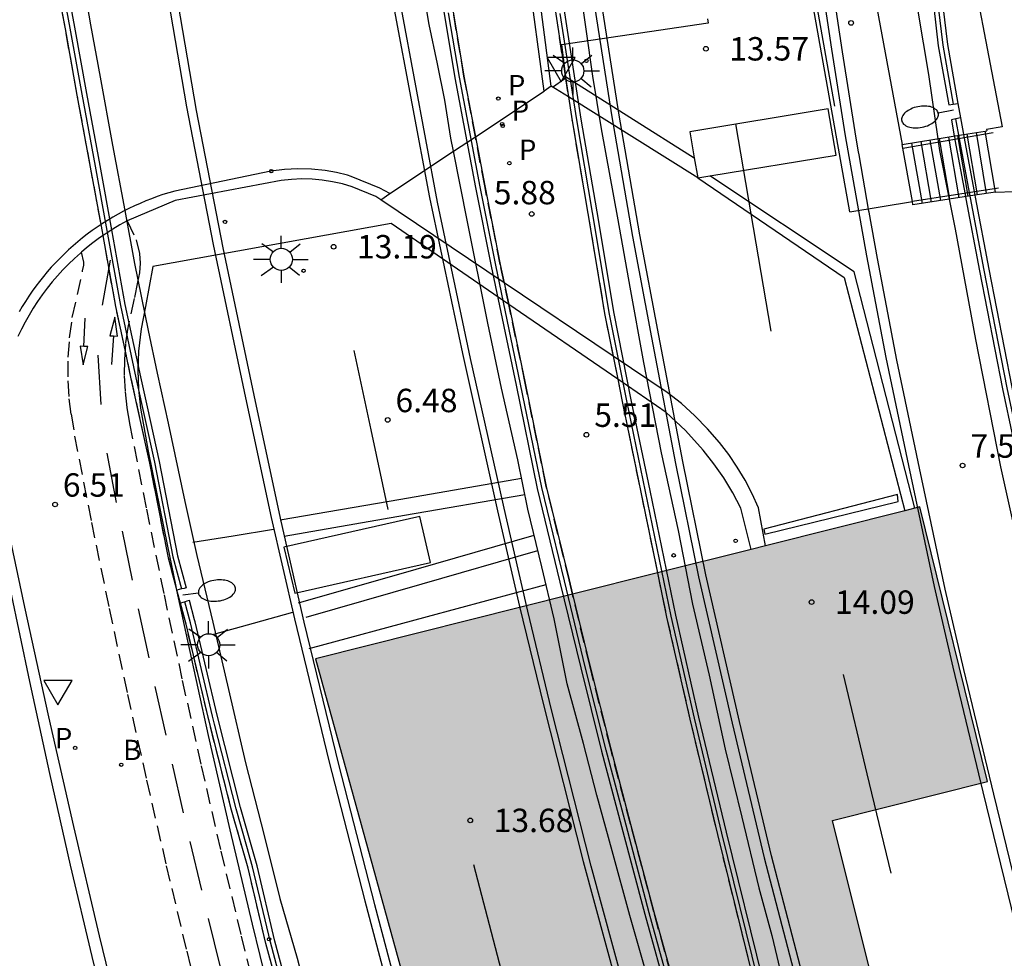
# Model space of a CAD drawing. Units: millimetres. Extents: x 583443 to 583795, y 4795540 to 4795790.
# Drawn here: x 583520 to 583552, y 4795705 to 4795735 of the extents above; entities that cross this region are included whole.
import ezdxf

# ---------------------------------------------------------------- set-up
doc = ezdxf.new("R2010")
doc.units = ezdxf.units.MM
doc.linetypes.add('TRAZOS_NORMALES', pattern=[0.75, 0.5, -0.25])
for name, color, linetype in [('020204', 9, 'Continuous'), ('020308', 9, 'Continuous'), ('060106', 9, 'BARANDILLA'), ('060108', 9, 'Continuous'), ('060112', 1, 'TRAZOS_NORMALES'), ('060113', 4, 'Continuous'), ('060117', 9, 'Continuous'), ('060124', 9, 'Continuous'), ('060125', 1, 'Continuous'), ('060126', 9, 'Continuous'), ('060133', 9, 'Continuous'), ('060141', 9, 'Continuous'), ('060144', 9, 'Continuous'), ('070105', 6, 'Continuous'), ('070108', 9, 'VALLA'), ('070117', 9, 'Continuous'), ('080135', 9, 'TRAZOS_NORMALES'), ('090103', 9, 'Continuous'), ('100105', 3, 'Continuous'), ('100116', 71, 'Continuous'), ('200202', 4, 'Continuous'), ('200302', 4, 'Continuous'), ('210102', 4, 'Continuous'), ('210201', 9, 'Continuous'), ('210203', 4, 'Continuous'), ('210204', 9, 'Continuous'), ('210205', 4, 'Continuous'), ('210301', 9, 'Continuous'), ('210303', 4, 'Continuous'), ('210305', 4, 'Continuous'), ('220207', 9, 'Continuous'), ('250202', 9, 'Continuous'), ('250206', 9, 'Continuous'), ('260101', 9, 'Continuous'), ('260205', 9, 'Continuous'), ('990501', 21, 'Continuous')]:
    doc.layers.add(name, color=color, linetype=linetype)
doc.layers.add('080111', color=7, linetype='Continuous', lineweight=30)
doc.styles.add('ARIAL', font='ARIAL.TTF', dxfattribs={"height": 1})
doc.styles.add('ROMANS', font='romans__.ttf', dxfattribs={"height": 1})
doc.linetypes.add('BARANDILLA', pattern='A,1,[201,DONOSTI.shx,S=0.1,R=0,X=0,Y=0],1', length=2)
doc.linetypes.add('VALLA', pattern='A,1,[200,DONOSTI.shx,S=0.1,R=0,X=0,Y=0],1', length=2)

# ---------------------------------------------------------------- blocks, each defined once
blk = doc.blocks.new('COTAPU')
blk.add_circle((0, 0), 0.075)
blk = doc.blocks.new('SETRA')
at = {"linetype": 'Continuous'}
blk.add_lwpolyline([(0.451, 0.26), (-0.45, 0.26), (-0.001, -0.52)], close=True, dxfattribs=at)
blk = doc.blocks.new('FAROLA')
for p, q in [((0, 0.355), (0, 0.755)), ((-0.63, 0.51), (-0.255, 0.245)), ((0.605, 0.49), (0.276, 0.223)), ((-0.355, 0), (-0.895, 0)), ((0.355, 0), (0.855, 0)), ((-0.65, -0.52), (-0.255, -0.24)), ((0.585, -0.52), (0.256, -0.246)), ((0, -0.355), (0, -0.755))]:
    blk.add_line(p, q)
blk.add_circle((0, 0), 0.355)
blk = doc.blocks.new('REGALU')
blk.add_circle((0, 0), 0.055)
blk = doc.blocks.new('PLUVI3')
blk.add_circle((0, 0), 0.055)
blk = doc.blocks.new('PLUVI2')
blk.add_circle((0, 0), 0.055)
blk = doc.blocks.new('SANEA')
blk.add_circle((0, 0), 0.055)
blk = doc.blocks.new('PLUVI1')
blk.add_circle((0, 0), 0.055)
blk = doc.blocks.new('BOCAR')
blk.add_circle((0, 0), 0.055)
blk = doc.blocks.new('FAREDI')
blk.add_line((0, 0), (0.5, 0))
blk.add_lwpolyline([(0.5, 0, 0.159986), (0.538, -0.117, 0.106322), (0.675, -0.238, 0.071006), (0.858, -0.309, 0.057309), (1.099, -0.337, 0.057309), (1.339, -0.309, 0.071006), (1.522, -0.238, 0.106322), (1.659, -0.117, 0.159986), (1.697, 0, 0.159986), (1.659, 0.117, 0.106322), (1.522, 0.238, 0.071006), (1.339, 0.309, 0.057309), (1.099, 0.337, 0.057309), (0.858, 0.309, 0.071006), (0.675, 0.238, 0.106322), (0.538, 0.117, 0.159986)], format="xyb", close=True)

msp = doc.modelspace()

# ---------------------------------------------------------------- hatches: boundary and pattern name
at = {"layer": '990501'}
msp.add_hatch(color=256, dxfattribs=at).paths.add_polyline_path([(583549.712, 4795685.014), (583550.795, 4795685.292), (583552.407, 4795685.707), (583550.589, 4795692.921), (583546.496, 4795709.329), (583551.459, 4795710.575), (583549.289, 4795719.383), (583549.126, 4795719.339), (583548.808, 4795719.252), (583544.345, 4795718.132), (583543.882, 4795718.015), (583540.883, 4795717.262), (583538.16, 4795716.578), (583529.922, 4795714.51), (583538.795, 4795682.315), (583547.129, 4795684.35), (583547.332, 4795684.402)])

# ---------------------------------------------------------------- linework, layer by layer
at = {"layer": '060106'}
for points in [[(583546.571, 4795732.217, 8.074), (583545.96, 4795735.653, 8.05)], [(583551.64, 4795731.363, 9.813), (583548.748, 4795730.859, 8.218)], [(583551.81, 4795729.582, 9.772), (583549.051, 4795729.162, 8.134)], [(583547.045, 4795728.828, 8.065), (583549.05, 4795729.163, 8.069)]]:
    msp.add_polyline3d(points, dxfattribs=at)
at = {"layer": '060108'}
for points in [[(583545.899, 4795790.154, 12.31), (583545.792, 4795787.014, 12.379), (583545.714, 4795783.479, 12.428), (583545.647, 4795780.078, 12.517), (583545.67, 4795777.48, 12.593), (583545.715, 4795775.395, 12.584), (583545.772, 4795773.409, 12.633), (583545.828, 4795771.146, 12.76), (583545.985, 4795768.268, 12.776), (583545.985, 4795767.075, 12.82), (583546.052, 4795765.146, 12.847), (583546.243, 4795761.811, 12.889), (583546.411, 4795759.034, 13.008), (583546.646, 4795756.503, 13.054), (583546.947, 4795753.692, 13.146), (583547.193, 4795750.893, 13.188), (583547.529, 4795747.838, 13.262), (583547.942, 4795744.437, 13.369), (583548.5, 4795740.222, 13.449), (583549.047, 4795736.341, 13.601), (583549.572, 4795733.23, 13.659), (583549.867, 4795731.167, 13.715)], [(583536.168, 4795755.573, 13.502), (583536.281, 4795754.342, 13.527), (583536.563, 4795751.043, 13.59), (583536.916, 4795747.486, 13.651), (583537.269, 4795744.304, 13.736), (583537.81, 4795740.125, 13.881), (583538.363, 4795736.274, 13.982), (583538.798, 4795733.175, 14.041), (583539.081, 4795731.485, 14.102), (583539.609, 4795728.573, 14.203), (583539.996, 4795726.413, 14.252), (583540.431, 4795724.006, 14.294), (583540.996, 4795721.107, 14.348), (583541.548, 4795718.618, 14.449), (583542.006, 4795716.258, 14.506), (583542.535, 4795713.982, 14.553), (583543.052, 4795711.611, 14.654), (583543.581, 4795709.439, 14.722), (583544.134, 4795707.173, 14.783), (583544.545, 4795705.647, 14.82), (583544.909, 4795704.121, 14.867)], [(583534.345, 4795730.768, 13.149), (583534.261, 4795731.19, 13.14), (583534.07, 4795732.408, 13.119), (583533.832, 4795733.568, 13.112), (583533.57, 4795734.833, 13.088), (583533.241, 4795736.742, 13.044), (583532.999, 4795738.231, 12.997), (583532.721, 4795739.847, 12.962), (583532.327, 4795742.238, 12.924), (583532.12, 4795743.785, 12.896), (583531.815, 4795745.66, 12.844), (583531.387, 4795748.872, 12.792), (583531.14, 4795750.806, 12.75), (583530.904, 4795752.752, 12.717), (583530.625, 4795754.765, 12.677)], [(583522.438, 4795736.443, 13.382), (583522.716, 4795734.815, 13.443), (583523.019, 4795733.139, 13.48), (583523.422, 4795730.961, 13.537), (583523.812, 4795728.875, 13.563), (583524.127, 4795727.178, 13.633), (583524.565, 4795725.023, 13.682), (583524.852, 4795723.664, 13.734), (583525.2, 4795722.06, 13.729), (583525.737, 4795719.554, 13.83), (583526.122, 4795717.821, 13.868), (583526.63, 4795715.679, 13.92), (583527.139, 4795713.525, 14.013), (583527.684, 4795711.172, 14.077), (583528.276, 4795708.854, 14.145), (583528.783, 4795706.829, 14.173), (583529.335, 4795704.922, 14.227), (583529.643, 4795703.729, 14.272)], [(583537.474, 4795732.858, 5.948), (583537.014, 4795736.403, 6.052)], [(583538.027, 4795732.512, 5.855), (583537.474, 4795732.858, 5.948)], [(583542.173, 4795729.915, 5.156), (583538.027, 4795732.512, 5.855)], [(583549.867, 4795731.167, 13.715), (583549.919, 4795730.798, 13.726), (583550.221, 4795729.284, 13.781)], [(583540.577, 4795704.273, 13.867), (583540.001, 4795706.292, 13.811), (583539.426, 4795708.358, 13.757), (583538.944, 4795710.142, 13.67), (583538.509, 4795711.797, 13.628), (583537.992, 4795713.711, 13.602), (583537.569, 4795715.789, 13.524), (583537.181, 4795717.456, 13.489), (583536.723, 4795719.298, 13.358), (583536.405, 4795720.883, 13.348), (583535.888, 4795723.184, 13.294), (583535.443, 4795725.261, 13.228), (583534.787, 4795728.556, 13.199), (583534.345, 4795730.768, 13.149)], [(583528.826, 4795729.836, 6.048), (583525.426, 4795729.193, 6.17)], [(583531.861, 4795729.318, 5.973), (583531.103, 4795729.63, 6.005), (583530.786, 4795729.721, 6.011), (583530.465, 4795729.792, 6.017), (583530.139, 4795729.842, 6.023), (583529.812, 4795729.872, 6.029), (583529.482, 4795729.881, 6.036), (583529.153, 4795729.869, 6.042), (583528.826, 4795729.836, 6.048)], [(583525.426, 4795729.193, 6.17), (583523.889, 4795728.538, 6.148)], [(583532.016, 4795729.214, 5.949), (583531.861, 4795729.318, 5.973)], [(583535.969, 4795726.555, 5.355), (583532.016, 4795729.214, 5.949)], [(583550.221, 4795729.284, 13.781), (583550.421, 4795728.278, 13.819), (583551.069, 4795724.743, 13.913), (583551.873, 4795720.662, 14.045), (583552.431, 4795718.164, 14.092), (583553.224, 4795714.662, 14.239), (583554.083, 4795711.305, 14.348), (583555.3, 4795706.354, 14.473), (583556.223, 4795702.719, 14.587), (583556.83, 4795700.561, 14.591), (583557.404, 4795698.532, 14.631), (583557.879, 4795696.905, 14.692)], [(583523.889, 4795728.538, 6.144), (583523.656, 4795728.409, 6.15), (583523.433, 4795728.277, 6.157), (583523.214, 4795728.137, 6.163), (583523.116, 4795728.069, 6.166)], [(583523.116, 4795728.069, 6.166), (583523.001, 4795727.99, 6.17), (583522.792, 4795727.836, 6.176), (583522.588, 4795727.676, 6.183), (583522.423, 4795727.537, 6.188)], [(583522.423, 4795727.537, 6.188), (583522.39, 4795727.509, 6.189), (583522.197, 4795727.335, 6.196), (583522.01, 4795727.156, 6.202), (583521.829, 4795726.97, 6.209), (583521.654, 4795726.779, 6.215), (583521.485, 4795726.582, 6.222), (583521.323, 4795726.379, 6.228), (583521.168, 4795726.171, 6.235), (583521.019, 4795725.959, 6.241), (583520.877, 4795725.742, 6.248), (583520.743, 4795725.52, 6.254), (583520.616, 4795725.294, 6.261), (583520.498, 4795725.068, 6.272), (583520.388, 4795724.838, 6.283)], [(583539.458, 4795724.209, 4.83), (583535.969, 4795726.555, 5.355)], [(583541.19, 4795723.044, 4.569), (583539.458, 4795724.209, 4.83)], [(583544.123, 4795719.35, 3.949), (583543.919, 4795719.795, 4), (583543.69, 4795720.227, 4.052), (583543.438, 4795720.647, 4.103), (583543.164, 4795721.052, 4.154), (583542.867, 4795721.441, 4.206), (583542.488, 4795721.882, 4.297), (583542.081, 4795722.297, 4.387), (583541.648, 4795722.685, 4.478), (583541.19, 4795723.044, 4.569)], [(583519.854, 4795719.687, 6.49), (583520.595, 4795716.163, 6.496), (583521.364, 4795712.646, 6.502), (583522.163, 4795709.136, 6.508), (583522.99, 4795705.631, 6.515), (583523.846, 4795702.134, 6.521), (583524.933, 4795697.865, 6.534), (583526.062, 4795693.607, 6.547), (583527.326, 4795689.045, 6.547)], [(583544.345, 4795718.132, 3.881), (583544.123, 4795719.35, 3.949)]]:
    msp.add_polyline3d(points, dxfattribs=at)
at = {"layer": '060112'}
for points in [[(583523.889, 4795728.538, 6.148), (583524.181, 4795727.926, 6.191)], [(583524.181, 4795727.926, 6.191), (583524.285, 4795727.492, 6.219), (583524.306, 4795727.183, 6.248), (583524.285, 4795726.874, 6.277), (583524.223, 4795726.571, 6.306)], [(583522.46, 4795726.934, 6.306), (583522.498, 4795727.117, 6.277), (583522.502, 4795727.181, 6.248), (583522.5, 4795727.218, 6.219), (583522.423, 4795727.537, 6.188)], [(583522.09, 4795722.342, 6.585), (583522.026, 4795722.912, 6.557), (583521.993, 4795723.54, 6.53), (583521.999, 4795724.169, 6.503), (583522.044, 4795724.796, 6.475), (583522.13, 4795725.443, 6.448), (583522.46, 4795726.934, 6.306)], [(583524.223, 4795726.571, 6.306), (583524.111, 4795726.053, 6.354)], [(583524.111, 4795726.053, 6.354), (583523.904, 4795725.127, 6.448), (583523.835, 4795724.613, 6.475), (583523.82, 4795724.406, 6.486)], [(583523.82, 4795724.406, 6.486), (583523.798, 4795724.096, 6.503), (583523.793, 4795723.578, 6.53), (583523.82, 4795723.061, 6.557), (583523.879, 4795722.546, 6.585)], [(583522.09, 4795722.342, 6.585), (583522.199, 4795721.699, 6.589)], [(583523.879, 4795722.546, 6.585), (583523.965, 4795722.047, 6.589)], [(583523.965, 4795722.047, 6.589), (583524.506, 4795719.299, 6.59), (583525.069, 4795716.555, 6.592), (583525.654, 4795713.816, 6.594), (583526.261, 4795711.082, 6.595), (583526.89, 4795708.352, 6.597), (583527.541, 4795705.628, 6.598), (583528.213, 4795702.909, 6.6), (583528.82, 4795700.534, 6.61), (583529.443, 4795698.164, 6.62), (583530.083, 4795695.797, 6.629), (583530.739, 4795693.436, 6.639), (583531.412, 4795691.079, 6.649), (583532.101, 4795688.726, 6.659), (583532.807, 4795686.379, 6.669), (583533.53, 4795684.037, 6.679), (583534.269, 4795681.7, 6.689)], [(583532.552, 4795681.157, 6.689), (583531.812, 4795683.5, 6.679), (583531.086, 4795685.855, 6.669), (583530.376, 4795688.214, 6.659), (583529.683, 4795690.578, 6.649), (583529.007, 4795692.948, 6.639), (583528.347, 4795695.321, 6.629), (583527.704, 4795697.7, 6.62), (583527.077, 4795700.083, 6.61), (583526.468, 4795702.47, 6.6), (583525.792, 4795705.203, 6.598), (583525.138, 4795707.941, 6.597), (583524.505, 4795710.684, 6.595), (583523.895, 4795713.433, 6.594), (583523.307, 4795716.186, 6.592), (583522.741, 4795718.944, 6.59), (583522.199, 4795721.699, 6.589)]]:
    msp.add_polyline3d(points, dxfattribs=at)
at = {"layer": '060113'}
for points in [[(583537.247, 4795732.694, 5.814), (583536.75, 4795736.418, 5.926)], [(583537.474, 4795732.858, 5.804), (583537.247, 4795732.694, 5.814)], [(583528.496, 4795730.129, 5.947), (583525.41, 4795729.491, 6.061)], [(583531.067, 4795729.961, 5.876), (583530.951, 4795729.998, 5.879), (583530.593, 4795730.087, 5.891), (583530.23, 4795730.152, 5.903), (583529.797, 4795730.198, 5.914), (583529.362, 4795730.209, 5.925), (583528.927, 4795730.186, 5.936), (583528.496, 4795730.129, 5.947)], [(583532.302, 4795729.411, 5.833), (583531.98, 4795729.591, 5.845), (583531.067, 4795729.961, 5.876)], [(583525.41, 4795729.491, 6.061), (583525.221, 4795729.437, 6.066), (583525.034, 4795729.379, 6.072), (583524.848, 4795729.316, 6.077), (583524.664, 4795729.248, 6.082), (583524.482, 4795729.176, 6.088), (583524.301, 4795729.1, 6.093), (583524.122, 4795729.02, 6.098), (583523.945, 4795728.935, 6.104), (583523.77, 4795728.846, 6.109), (583523.597, 4795728.753, 6.114), (583523.427, 4795728.656, 6.12), (583523.258, 4795728.555, 6.125), (583523.093, 4795728.45, 6.13), (583523.052, 4795728.423, 6.132)], [(583532.016, 4795729.214, 5.813), (583532.302, 4795729.411, 5.833)], [(583523.052, 4795728.423, 6.132), (583522.93, 4795728.341, 6.136), (583522.769, 4795728.229, 6.141), (583522.611, 4795728.112, 6.146), (583522.456, 4795727.992, 6.152), (583522.304, 4795727.868, 6.157), (583522.155, 4795727.74, 6.163), (583522.009, 4795727.609, 6.168), (583521.866, 4795727.475, 6.173), (583521.726, 4795727.337, 6.179), (583521.59, 4795727.196, 6.184), (583521.457, 4795727.052, 6.189), (583521.328, 4795726.904, 6.195), (583521.202, 4795726.754, 6.2), (583521.08, 4795726.601, 6.205), (583520.961, 4795726.444, 6.211), (583520.846, 4795726.285, 6.216), (583520.735, 4795726.124, 6.221), (583520.628, 4795725.959, 6.227), (583520.524, 4795725.792, 6.232), (583520.425, 4795725.623, 6.237)], [(583519.548, 4795719.679, 6.365), (583520.138, 4795716.727, 6.37), (583520.754, 4795713.78, 6.376), (583521.395, 4795710.838, 6.381), (583522.063, 4795707.903, 6.387), (583522.756, 4795704.973, 6.392), (583523.474, 4795702.049, 6.398), (583524.296, 4795698.836, 6.404), (583525.148, 4795695.632, 6.409), (583526.031, 4795692.435, 6.415), (583526.958, 4795689.128, 6.415)]]:
    msp.add_polyline3d(points, dxfattribs=at)
at = {"layer": '060117'}
for points in [[(583550.691, 4795731.301, 9.4), (583551.389, 4795731.415, 9.801)], [(583551.712, 4795729.462, 9.783), (583551.389, 4795731.415, 9.801)], [(583548.726, 4795730.982, 8.27), (583550.691, 4795731.301, 9.4)], [(583549.05, 4795729.163, 8.242), (583548.726, 4795730.982, 8.27)], [(583551.052, 4795729.36, 9.398), (583549.07, 4795729.052, 8.241)], [(583551.712, 4795729.462, 9.783), (583551.052, 4795729.36, 9.398)], [(583549.07, 4795729.052, 8.241), (583549.05, 4795729.163, 8.242)]]:
    msp.add_polyline3d(points, dxfattribs=at)
at = {"layer": '060124'}
for points in [[(583547.323, 4795730.754, 13.659), (583547.247, 4795731.184, 13.646), (583546.812, 4795733.954, 13.571), (583546.154, 4795738.357, 13.456), (583545.707, 4795741.421, 13.383), (583545.413, 4795743.933, 13.308), (583545.025, 4795747.138, 13.252), (583544.707, 4795750.036, 13.149), (583544.531, 4795751.868, 13.111), (583544.189, 4795755.589, 13.05), (583544.048, 4795757.08, 12.998), (583543.93, 4795758.618, 12.94), (583543.683, 4795762.61, 12.869), (583543.388, 4795766.859, 12.775), (583543.294, 4795769.771, 12.717), (583543.199, 4795773.305, 12.646), (583543.139, 4795778.012, 12.557), (583543.139, 4795782.262, 12.472), (583543.236, 4795785.588, 12.281), (583543.31, 4795789.527, 12.232), (583543.336, 4795790.154, 12.214)], [(583522.597, 4795753.809, 12.897), (583522.715, 4795752.826, 12.922), (583523.098, 4795749.391, 13.004), (583523.689, 4795745.335, 13.102), (583524.268, 4795741.304, 13.225), (583524.992, 4795736.886, 13.293), (583525.79, 4795732.188, 13.408), (583526.644, 4795727.784, 13.502), (583527.68, 4795722.866, 13.624), (583528.502, 4795719.037, 13.722), (583529.247, 4795715.794, 13.793), (583530.348, 4795711.24, 13.943), (583531.508, 4795706.758, 14.046), (583532.777, 4795701.959, 14.173), (583534.348, 4795696.496, 14.436), (583536.186, 4795690.319, 14.617), (583537.261, 4795687.01, 14.72), (583538.497, 4795682.963, 14.84), (583538.888, 4795681.766, 14.875)], [(583547.469, 4795737.738, 8.132), (583548.726, 4795730.982, 8.132)], [(583547.045, 4795728.828, 8.065), (583545.863, 4795735.485, 8.044)], [(583551.389, 4795731.415, 9.638), (583551.434, 4795731.423, 9.638)], [(583551.928, 4795731.552, 9.633), (583551.425, 4795731.469, 9.638), (583551.434, 4795731.423, 9.638)], [(583547.341, 4795730.655, 13.662), (583547.323, 4795730.754, 13.659)], [(583547.66, 4795728.853, 13.719), (583547.341, 4795730.655, 13.662)], [(583547.666, 4795728.818, 13.721), (583547.66, 4795728.853, 13.719)], [(583552.692, 4795705.967, 14.377), (583551.666, 4795710.17, 14.266), (583550.702, 4795714.162, 14.137), (583550.103, 4795716.744, 14.069), (583549.28, 4795720.618, 13.954), (583548.552, 4795724.081, 13.844), (583547.929, 4795727.333, 13.768), (583547.666, 4795728.818, 13.721)]]:
    msp.add_polyline3d(points, dxfattribs=at)
at = {"layer": '060125'}
for points in [[(583546.912, 4795768.161, 12.686), (583546.975, 4795767.042, 12.984), (583547.139, 4795764.015, 12.989), (583547.411, 4795760.323, 13.038), (583547.458, 4795758.28, 13.24), (583547.634, 4795755.562, 13.55), (583547.74, 4795753.863, 13.632), (583547.939, 4795751.548, 13.672), (583548.304, 4795748.676, 13.677), (583548.621, 4795745.961, 13.752), (583548.821, 4795744.073, 13.792), (583549.151, 4795741.437, 13.902), (583549.384, 4795739.689, 13.977), (583549.69, 4795737.463, 14.036), (583550.031, 4795735.417, 14.081), (583550.172, 4795734.187, 14.116), (583550.512, 4795732.301, 14.14)], [(583531.38, 4795754.876, 12.989), (583531.475, 4795754.096, 13.001), (583531.786, 4795751.637, 13.06), (583532.122, 4795749.223, 13.1), (583532.446, 4795746.762, 13.133), (583532.896, 4795743.626, 13.208), (583533.225, 4795741.611, 13.283), (583533.52, 4795739.657, 13.337), (583533.985, 4795737.154, 13.408), (583534.338, 4795735.231, 13.476), (583534.68, 4795733.17, 13.478), (583535.047, 4795731.234, 13.526)], [(583537.426, 4795736.464, 14.474), (583537.62, 4795735.159, 14.481), (583538.027, 4795732.512, 14.554)], [(583523.052, 4795728.423, 14.035), (583522.715, 4795730.259, 13.985), (583522.287, 4795732.567, 13.92), (583521.908, 4795734.687, 13.87), (583521.626, 4795736.216, 13.826)], [(583538.027, 4795732.512, 14.554), (583538.145, 4795731.746, 14.575), (583538.651, 4795728.779, 14.655), (583539.197, 4795725.518, 14.859), (583539.458, 4795724.209, 14.857)], [(583550.512, 4795732.301, 14.14), (583550.594, 4795731.84, 14.145)], [(583550.594, 4795731.84, 14.145), (583550.678, 4795731.373, 14.151)], [(583535.047, 4795731.234, 13.526), (583535.345, 4795729.66, 13.565), (583535.846, 4795727.145, 13.612), (583535.969, 4795726.555, 13.622)], [(583550.678, 4795731.373, 14.151), (583550.691, 4795731.301, 14.152)], [(583550.691, 4795731.301, 14.152), (583550.711, 4795731.191, 14.154), (583551.052, 4795729.36, 14.208)], [(583550.691, 4795731.301, 14.152), (583550.711, 4795731.191, 14.154), (583551.052, 4795729.36, 14.208)], [(583551.052, 4795729.36, 14.208), (583551.063, 4795729.302, 14.21), (583551.498, 4795726.992, 14.28), (583552.238, 4795723.215, 14.348), (583552.895, 4795720.107, 14.393), (583553.612, 4795716.787, 14.405), (583554.221, 4795714.225, 14.44), (583554.913, 4795711.657, 14.487), (583554.942, 4795711.548, 14.49), (583555.495, 4795709.219, 14.783)], [(583551.052, 4795729.36, 14.208), (583551.063, 4795729.302, 14.21), (583551.498, 4795726.992, 14.28), (583552.238, 4795723.215, 14.348), (583552.895, 4795720.107, 14.393), (583553.612, 4795716.787, 14.405), (583554.221, 4795714.225, 14.44), (583554.913, 4795711.657, 14.487), (583554.942, 4795711.548, 14.49), (583555.495, 4795709.219, 14.783), (583555.593, 4795708.808, 14.835), (583556.244, 4795706.067, 14.913), (583556.443, 4795705.305, 14.935)], [(583523.116, 4795728.069, 14.043), (583523.093, 4795728.198, 14.042), (583523.052, 4795728.423, 14.035)], [(583523.82, 4795724.406, 14.115), (583523.522, 4795725.797, 14.063), (583523.116, 4795728.069, 14.043)], [(583535.969, 4795726.555, 13.622), (583536.115, 4795725.862, 13.635)], [(583536.115, 4795725.862, 13.635), (583536.644, 4795723.34, 13.682), (583537.319, 4795720.029, 13.807), (583538.048, 4795717.039, 13.894), (583538.16, 4795716.578, 13.901)], [(583525.438, 4795716.876, 14.335), (583525.207, 4795717.739, 14.333), (583524.618, 4795720.773, 14.251), (583524.02, 4795723.478, 14.15), (583523.82, 4795724.406, 14.115)], [(583539.458, 4795724.209, 14.857), (583539.607, 4795723.465, 14.856)], [(583539.607, 4795723.465, 14.856), (583539.749, 4795722.748, 14.856), (583540.349, 4795719.843, 14.922), (583540.883, 4795717.262, 14.967)], [(583540.883, 4795717.262, 14.967), (583541.175, 4795715.846, 14.993), (583541.921, 4795712.577, 15.129), (583542.801, 4795708.886, 15.23), (583543.965, 4795704.164, 15.375), (583545.183, 4795699.781, 15.523), (583546.289, 4795695.929, 15.657), (583547.453, 4795692.066, 15.739), (583548.81, 4795687.77, 15.906), (583549.712, 4795685.014, 15.949)], [(583525.482, 4795716.711, 14.336), (583525.438, 4795716.876, 14.335)], [(583525.595, 4795716.29, 14.334), (583525.482, 4795716.711, 14.336)], [(583538.16, 4795716.578, 13.901), (583538.715, 4795714.29, 13.938), (583539.383, 4795711.624, 14.03), (583540.022, 4795709.215, 14.114), (583540.762, 4795706.407, 14.176), (583541.522, 4795703.675, 14.269), (583542.245, 4795701.276, 14.345), (583542.946, 4795698.725, 14.408), (583543.864, 4795695.664, 14.535), (583544.917, 4795692.133, 14.643), (583545.662, 4795689.747, 14.692), (583546.104, 4795688.26, 14.791), (583546.922, 4795685.622, 14.845), (583547.332, 4795684.402, 14.894)], [(583528.427, 4795705.034, 14.734), (583528.331, 4795705.391, 14.732), (583527.761, 4795707.803, 14.683), (583527.233, 4795709.663, 14.636), (583526.48, 4795712.636, 14.483), (583525.774, 4795715.621, 14.441), (583525.595, 4795716.29, 14.334)], [(583535.306, 4795681.666, 15.47), (583534.768, 4795683.586, 15.387), (583533.852, 4795686.38, 15.263), (583533.043, 4795689.094, 15.23), (583532.1, 4795692.206, 15.159), (583531.523, 4795694.265, 15.11), (583530.92, 4795696.441, 15.023), (583530.224, 4795698.605, 14.927), (583529.598, 4795700.793, 14.852), (583528.427, 4795705.034, 14.734)]]:
    msp.add_polyline3d(points, dxfattribs=at)
at = {"layer": '060126'}
for points in [[(583535.047, 4795731.234, 5.822), (583537.247, 4795732.694, 5.814)], [(583534.345, 4795730.768, 5.825), (583535.047, 4795731.234, 5.822)], [(583532.302, 4795729.411, 5.833), (583534.345, 4795730.768, 5.825)]]:
    msp.add_polyline3d(points, dxfattribs=at)
at = {"layer": '060133'}
for points in [[(583528.79, 4795718.958, 13.628), (583532.656, 4795719.626, 13.429), (583536.523, 4795720.293, 13.23)], [(583528.914, 4795718.443, 13.625), (583532.77, 4795719.109, 13.427), (583536.627, 4795719.774, 13.229)], [(583529.375, 4795716.3, 13.699), (583533.151, 4795717.385, 13.501), (583536.929, 4795718.469, 13.303)], [(583529.628, 4795715.846, 13.701), (583533.339, 4795716.911, 13.506), (583537.051, 4795717.977, 13.312)], [(583529.721, 4795714.837, 13.72), (583533.517, 4795715.865, 13.498), (583537.312, 4795716.893, 13.277)]]:
    msp.add_polyline3d(points, dxfattribs=at)
at = {"layer": '060141'}
for points in [[(583549.318, 4795731.078, 8.587), (583549.657, 4795729.143, 8.587)], [(583549.614, 4795731.126, 8.761), (583549.951, 4795729.189, 8.761)], [(583549.91, 4795731.174, 8.934), (583550.244, 4795729.234, 8.934)], [(583550.206, 4795731.222, 9.107), (583550.538, 4795729.28, 9.107)], [(583550.502, 4795731.271, 9.281), (583550.832, 4795729.325, 9.281)], [(583550.797, 4795731.319, 9.454), (583551.125, 4795729.371, 9.454)], [(583551.093, 4795731.367, 9.627), (583551.419, 4795729.416, 9.627)], [(583549.022, 4795731.03, 8.414), (583549.364, 4795729.097, 8.414)]]:
    msp.add_polyline3d(points, dxfattribs=at)
at = {"layer": '060144'}
for points in [[(583546.762, 4795768.149, 12.983), (583546.825, 4795767.033, 12.978), (583546.99, 4795764.006, 12.983), (583547.261, 4795760.316, 13.032), (583547.308, 4795758.273, 13.234), (583547.485, 4795755.552, 13.544), (583547.591, 4795753.852, 13.626), (583547.79, 4795751.532, 13.666), (583548.155, 4795748.658, 13.671), (583548.472, 4795745.944, 13.746), (583548.672, 4795744.056, 13.786), (583549.002, 4795741.417, 13.896), (583549.236, 4795739.669, 13.971), (583549.541, 4795737.44, 14.03), (583549.882, 4795735.396, 14.075), (583550.023, 4795734.165, 14.11), (583550.363, 4795732.276, 14.122)], [(583519.263, 4795753.847, 13.476), (583519.364, 4795753.025, 13.493), (583519.714, 4795750.375, 13.568), (583520.09, 4795747.4, 13.608), (583520.512, 4795744.564, 13.692), (583520.783, 4795742.607, 13.753), (583521.077, 4795740.733, 13.767), (583521.397, 4795738.565, 13.786), (583521.703, 4795736.622, 13.821), (583522.055, 4795734.714, 13.875), (583522.434, 4795732.594, 13.925), (583522.862, 4795730.286, 13.99), (583523.241, 4795728.225, 14.047), (583523.669, 4795725.826, 14.068), (583524.166, 4795723.51, 14.154), (583524.765, 4795720.804, 14.256), (583525.353, 4795717.773, 14.337), (583525.628, 4795716.746, 14.363)], [(583541.378, 4795703.633, 14.274), (583540.617, 4795706.368, 14.181), (583539.877, 4795709.176, 14.119), (583539.237, 4795711.587, 14.035), (583538.57, 4795714.254, 13.943), (583537.902, 4795717.004, 13.899), (583537.172, 4795719.997, 13.812), (583536.497, 4795723.31, 13.687), (583535.699, 4795727.115, 13.617), (583535.198, 4795729.632, 13.57), (583534.533, 4795733.143, 13.483), (583534.19, 4795735.205, 13.481)], [(583544.11, 4795704.202, 15.372), (583542.947, 4795708.922, 15.227), (583542.067, 4795712.611, 15.125), (583541.321, 4795715.878, 14.989), (583540.496, 4795719.874, 14.918), (583539.896, 4795722.778, 14.852), (583539.345, 4795725.545, 14.855), (583538.799, 4795728.804, 14.651), (583538.293, 4795731.77, 14.571), (583537.769, 4795735.182, 14.477)], [(583558.785, 4795696.899, 14.919), (583558.246, 4795698.621, 14.92), (583557.708, 4795700.344, 15.066), (583557.476, 4795701.173, 15.044), (583556.941, 4795703.058, 15.018), (583556.395, 4795704.896, 14.955), (583556.097, 4795706.032, 14.922), (583555.447, 4795708.771, 14.832), (583554.797, 4795711.51, 14.831), (583554.768, 4795711.618, 14.481), (583554.075, 4795714.188, 14.434), (583553.465, 4795716.754, 14.399), (583552.749, 4795720.075, 14.387), (583552.091, 4795723.185, 14.342), (583551.35, 4795726.963, 14.274), (583550.915, 4795729.274, 14.204), (583550.563, 4795731.164, 14.148), (583550.448, 4795731.805, 14.144)], [(583535.904, 4795680.233, 15.519), (583535.72, 4795680.793, 15.507), (583535.623, 4795681.091, 15.502), (583535.588, 4795681.213, 15.496), (583534.911, 4795683.63, 15.392), (583533.995, 4795686.425, 15.268), (583533.187, 4795689.137, 15.235), (583532.244, 4795692.248, 15.164), (583531.667, 4795694.305, 15.115), (583531.064, 4795696.484, 15.028), (583530.367, 4795698.649, 14.932), (583529.742, 4795700.835, 14.857), (583529.239, 4795702.576, 14.76), (583528.476, 4795705.428, 14.737), (583527.906, 4795707.841, 14.688), (583527.722, 4795708.492, 14.671), (583527.377, 4795709.704, 14.639), (583526.691, 4795712.414, 14.5), (583526.626, 4795712.672, 14.487), (583525.919, 4795715.658, 14.445), (583525.738, 4795716.332, 14.428)]]:
    msp.add_polyline3d(points, dxfattribs=at)
at = {"layer": '070105'}
for points in [[(583546.912, 4795768.161, 12.686), (583546.777, 4795768.15, 12.686), (583546.612, 4795768.136, 12.686), (583546.675, 4795767.025, 12.984), (583546.84, 4795763.996, 12.989), (583547.111, 4795760.309, 13.038), (583547.158, 4795758.267, 13.24), (583547.335, 4795755.543, 13.55), (583547.441, 4795753.841, 13.632), (583547.641, 4795751.516, 13.672), (583548.006, 4795748.64, 13.677), (583548.323, 4795745.928, 13.752), (583548.523, 4795744.039, 13.792), (583548.853, 4795741.398, 13.902), (583549.087, 4795739.649, 13.977), (583549.393, 4795737.418, 14.036), (583549.734, 4795735.375, 14.081), (583549.875, 4795734.143, 14.116), (583550.215, 4795732.251, 13.761), (583550.363, 4795732.276, 13.762), (583550.512, 4795732.301, 14.14)], [(583544.255, 4795704.24, 15.375), (583543.093, 4795708.957, 15.23), (583542.213, 4795712.645, 15.129), (583541.468, 4795715.91, 14.993), (583540.643, 4795719.904, 14.922), (583540.043, 4795722.808, 14.856), (583539.492, 4795725.572, 14.859), (583538.947, 4795728.829, 14.655), (583538.441, 4795731.794, 14.575), (583537.917, 4795735.204, 14.481), (583537.519, 4795737.876, 14.467), (583537.195, 4795740.314, 14.363), (583536.817, 4795743.386, 14.288), (583536.436, 4795746.563, 14.232), (583536.13, 4795749.483, 14.147), (583535.869, 4795752.532, 14.105), (583535.576, 4795755.299, 14.044), (583535.562, 4795755.485, 14.038)], [(583531.083, 4795754.832, 12.989), (583531.177, 4795754.059, 13.001), (583531.489, 4795751.597, 13.06), (583531.825, 4795749.183, 13.1), (583532.149, 4795746.721, 13.133), (583532.599, 4795743.58, 13.208), (583532.929, 4795741.564, 13.283), (583533.224, 4795739.607, 13.337), (583533.69, 4795737.1, 13.408), (583534.042, 4795735.179, 13.476), (583534.385, 4795733.117, 13.478), (583535.051, 4795729.603, 13.565), (583535.552, 4795727.085, 13.612), (583536.35, 4795723.279, 13.682), (583537.026, 4795719.964, 13.807), (583537.756, 4795716.968, 13.894), (583538.424, 4795714.218, 13.938), (583539.092, 4795711.549, 14.03), (583539.732, 4795709.138, 14.114), (583540.472, 4795706.329, 14.176), (583541.234, 4795703.591, 14.269)], [(583519.263, 4795753.847, 13.432), (583519.411, 4795753.87, 13.433), (583519.513, 4795753.044, 13.488), (583519.863, 4795750.394, 13.563), (583520.238, 4795747.42, 13.603), (583520.661, 4795744.586, 13.687), (583520.932, 4795742.629, 13.748), (583521.226, 4795740.755, 13.762), (583521.546, 4795738.587, 13.781), (583521.851, 4795736.648, 13.816), (583522.203, 4795734.741, 13.87), (583522.582, 4795732.621, 13.92), (583523.01, 4795730.313, 13.985), (583523.388, 4795728.251, 14.042), (583523.816, 4795725.855, 14.063), (583524.313, 4795723.542, 14.15), (583524.526, 4795722.58, 14.185)], [(583550.594, 4795731.84, 14.145), (583550.448, 4795731.805, 13.763), (583550.302, 4795731.77, 13.763), (583550.384, 4795731.319, 14.041)], [(583550.384, 4795731.319, 14.041), (583550.409, 4795731.177, 14.129)], [(583550.409, 4795731.177, 14.129), (583550.416, 4795731.137, 14.154), (583550.744, 4795729.378, 14.206)], [(583542.173, 4795729.915, 5.156), (583546.861, 4795726.728, 4.949)], [(583550.744, 4795729.378, 14.206), (583550.768, 4795729.247, 14.21), (583551.203, 4795726.935, 14.28), (583551.944, 4795723.155, 14.348), (583552.602, 4795720.044, 14.393), (583553.319, 4795716.721, 14.405), (583553.93, 4795714.151, 14.44), (583554.623, 4795711.58, 14.487), (583554.649, 4795711.483, 14.827), (583555.283, 4795708.809, 14.828), (583555.916, 4795706.135, 14.829), (583555.92, 4795706.119, 14.83)], [(583546.861, 4795726.728, 4.949), (583548.808, 4795719.252, 3.795)], [(583524.526, 4795722.58, 14.185), (583524.912, 4795720.834, 14.251), (583525.5, 4795717.806, 14.333), (583525.774, 4795716.781, 14.337), (583525.715, 4795716.767, 14.336)], [(583525.482, 4795716.711, 14.336), (583525.473, 4795716.709, 14.336)], [(583525.628, 4795716.746, 14.336), (583525.482, 4795716.711, 14.336)], [(583525.715, 4795716.767, 14.336), (583525.628, 4795716.746, 14.336)], [(583525.805, 4795716.352, 14.365), (583525.747, 4795716.335, 14.334), (583525.595, 4795716.29, 14.334)], [(583526.047, 4795715.759, 14.437), (583525.882, 4795716.375, 14.406), (583525.805, 4795716.352, 14.365)], [(583535.862, 4795680.841, 15.508), (583535.767, 4795681.134, 15.497), (583535.055, 4795683.673, 15.387), (583534.138, 4795686.47, 15.263), (583533.33, 4795689.18, 15.23), (583532.388, 4795692.29, 15.159), (583531.812, 4795694.346, 15.11), (583531.207, 4795696.527, 15.023), (583530.511, 4795698.692, 14.927), (583529.886, 4795700.876, 14.852), (583529.384, 4795702.616, 14.755), (583528.622, 4795705.464, 14.732), (583528.051, 4795707.878, 14.683), (583527.522, 4795709.746, 14.635), (583526.771, 4795712.707, 14.483), (583526.065, 4795715.694, 14.441), (583526.047, 4795715.759, 14.437)]]:
    msp.add_polyline3d(points, dxfattribs=at)
at = {"layer": '070108'}
msp.add_polyline3d([(583546.474, 4795786.05, 11.551), (583547.345, 4795765.328, 10.771), (583547.95, 4795757.362, 10.524), (583549.341, 4795745.056, 10.103), (583551.928, 4795731.552, 9.647)], dxfattribs=at)
at = {"layer": '070117'}
for points in [[(583542.557, 4795729.978, 6.311), (583546.607, 4795730.646, 7.561), (583546.352, 4795732.126, 6.225), (583541.918, 4795731.395, 6.225)], [(583541.918, 4795731.395, 6.225), (583542.063, 4795730.554, 6.207)], [(583542.063, 4795730.554, 6.207), (583542.173, 4795729.915, 6.193)], [(583542.173, 4795729.915, 6.193), (583542.557, 4795729.978, 6.311)], [(583528.912, 4795718.09, 6.293), (583529.26, 4795716.617, 6.329), (583533.611, 4795717.597, 6.238), (583533.263, 4795719.07, 6.293), (583528.912, 4795718.09, 6.293)]]:
    msp.add_polyline3d(points, dxfattribs=at)
at = {"layer": '080111'}
for points in [[(583548.808, 4795719.252, 3.795), (583544.345, 4795718.132, 4.471)], [(583549.126, 4795719.339, 5.652), (583548.808, 4795719.252, 3.795)], [(583549.289, 4795719.383, 6.602), (583549.126, 4795719.339, 5.652)], [(583551.459, 4795710.575, 6.602), (583549.289, 4795719.383, 6.602)], [(583543.882, 4795718.015, 4.541), (583540.883, 4795717.262, 4.996)], [(583544.345, 4795718.132, 4.471), (583543.882, 4795718.015, 4.541)], [(583540.883, 4795717.262, 4.996), (583538.16, 4795716.578, 5.409)], [(583538.16, 4795716.578, 5.409), (583529.922, 4795714.51, 6.657)], [(583529.922, 4795714.51, 6.657), (583538.795, 4795682.315, 6.597)], [(583546.496, 4795709.329, 6.602), (583551.459, 4795710.575, 6.602)], [(583550.589, 4795692.921, 6.557), (583546.496, 4795709.329, 6.602)]]:
    msp.add_polyline3d(points, dxfattribs=at)
at = {"layer": '080135'}
for points in [[(583537.426, 4795736.464, 14.474), (583537.62, 4795735.159, 14.481), (583537.926, 4795733.168, 14.535)], [(583523.052, 4795728.423, 14.035), (583522.715, 4795730.259, 13.985), (583522.287, 4795732.567, 13.92), (583521.908, 4795734.687, 13.87), (583521.626, 4795736.216, 13.826)], [(583535.047, 4795731.234, 13.526), (583534.68, 4795733.17, 13.478), (583534.338, 4795735.231, 13.476)], [(583537.926, 4795733.168, 14.535), (583538.027, 4795732.512, 14.554)], [(583538.027, 4795732.512, 14.554), (583538.145, 4795731.746, 14.575), (583538.651, 4795728.779, 14.655), (583539.197, 4795725.518, 14.859), (583539.458, 4795724.209, 14.857)], [(583535.969, 4795726.555, 13.622), (583535.846, 4795727.145, 13.612), (583535.345, 4795729.66, 13.565), (583535.047, 4795731.234, 13.526)], [(583523.116, 4795728.069, 14.043), (583523.093, 4795728.198, 14.042), (583523.052, 4795728.423, 14.035)], [(583523.82, 4795724.406, 14.115), (583523.522, 4795725.797, 14.063), (583523.116, 4795728.069, 14.043)], [(583536.115, 4795725.862, 13.635), (583535.969, 4795726.555, 13.622)], [(583538.16, 4795716.578, 13.901), (583538.048, 4795717.039, 13.894), (583537.319, 4795720.029, 13.807), (583536.644, 4795723.34, 13.682), (583536.115, 4795725.862, 13.635)], [(583525.438, 4795716.876, 14.335), (583525.207, 4795717.739, 14.333), (583524.618, 4795720.773, 14.251), (583524.02, 4795723.478, 14.15), (583523.82, 4795724.406, 14.115)], [(583539.458, 4795724.209, 14.857), (583539.607, 4795723.465, 14.856)], [(583539.607, 4795723.465, 14.856), (583539.749, 4795722.748, 14.856), (583540.349, 4795719.843, 14.922), (583540.883, 4795717.262, 14.967)], [(583540.883, 4795717.262, 14.967), (583541.175, 4795715.846, 14.993), (583541.921, 4795712.577, 15.129), (583542.801, 4795708.886, 15.23), (583543.965, 4795704.164, 15.375), (583545.183, 4795699.781, 15.523), (583546.289, 4795695.929, 15.657), (583547.453, 4795692.066, 15.739), (583548.81, 4795687.77, 15.906), (583549.712, 4795685.014, 15.949)], [(583529.598, 4795700.793, 14.852), (583528.427, 4795705.034, 14.734), (583528.331, 4795705.391, 14.732), (583527.761, 4795707.803, 14.683), (583527.233, 4795709.663, 14.636), (583526.48, 4795712.636, 14.483), (583525.774, 4795715.621, 14.441), (583525.595, 4795716.29, 14.334), (583525.482, 4795716.711, 14.336), (583525.438, 4795716.876, 14.335)], [(583547.332, 4795684.402, 14.894), (583546.922, 4795685.622, 14.845), (583546.104, 4795688.26, 14.791), (583545.662, 4795689.747, 14.692), (583544.917, 4795692.133, 14.643), (583543.864, 4795695.664, 14.535), (583542.946, 4795698.725, 14.408), (583542.245, 4795701.276, 14.345), (583541.522, 4795703.675, 14.269), (583540.762, 4795706.407, 14.176), (583540.022, 4795709.215, 14.114), (583539.383, 4795711.624, 14.03), (583538.715, 4795714.29, 13.938), (583538.16, 4795716.578, 13.901)]]:
    msp.add_polyline3d(points, dxfattribs=at)
at = {"layer": '090103'}
for points in [[(583528.582, 4795718.65, 13.692), (583527.288, 4795718.441, 13.712), (583525.993, 4795718.231, 13.732)], [(583529.191, 4795715.993, 13.786), (583527.922, 4795715.643, 13.807), (583526.652, 4795715.292, 13.828)]]:
    msp.add_polyline3d(points, dxfattribs=at)
at = {"layer": '100105'}
for points in [[(583542.505, 4795734.87, 6.264), (583537.811, 4795734.18, 6.101)], [(583542.488, 4795735.013, 6.267), (583542.505, 4795734.87, 6.264)], [(583537.811, 4795734.18, 6.101), (583537.939, 4795733.16, 6.022)], [(583537.926, 4795733.168, 6.024), (583537.939, 4795733.16, 6.022)], [(583537.939, 4795733.16, 6.022), (583542.063, 4795730.554, 5.319)]]:
    msp.add_polyline3d(points, dxfattribs=at)
at = {"layer": '100116'}
for points in [[(583547.183, 4795726.909, 7.964), (583542.557, 4795729.978, 6.265)], [(583551.712, 4795729.462, 9.783), (583552.306, 4795729.477, 9.897)], [(583532.345, 4795728.451, 6.005), (583524.706, 4795727.072, 6.342)], [(583536.115, 4795725.862, 5.404), (583532.345, 4795728.451, 6.005)], [(583524.706, 4795727.072, 6.342), (583524.473, 4795725.792, 6.474)], [(583549.126, 4795719.339, 6.59), (583547.183, 4795726.909, 7.964)], [(583524.473, 4795725.792, 6.474), (583524.336, 4795725.081, 6.536), (583524.256, 4795724.363, 6.599), (583524.233, 4795723.753, 6.627), (583524.251, 4795723.143, 6.655), (583524.31, 4795722.536, 6.684)], [(583539.607, 4795723.465, 4.847), (583536.115, 4795725.862, 5.404)], [(583541.162, 4795722.396, 4.599), (583539.607, 4795723.465, 4.847)], [(583524.31, 4795722.536, 6.684), (583524.562, 4795721.161, 6.674)], [(583543.552, 4795719.338, 4.056), (583543.292, 4795719.828, 4.123), (583543.004, 4795720.302, 4.19), (583542.689, 4795720.758, 4.258), (583542.348, 4795721.195, 4.325), (583541.782, 4795721.822, 4.462), (583541.162, 4795722.396, 4.599)], [(583524.562, 4795721.161, 6.674), (583525.176, 4795718.119, 6.678), (583525.438, 4795716.876, 6.68)], [(583543.882, 4795718.015, 4), (583543.552, 4795719.338, 4.056)], [(583525.438, 4795716.876, 6.68), (583525.473, 4795716.709, 6.68)], [(583525.473, 4795716.709, 6.68), (583525.816, 4795715.083, 6.683), (583526.482, 4795712.052, 6.687), (583527.174, 4795709.027, 6.692), (583527.891, 4795706.009, 6.696), (583528.635, 4795702.996, 6.701), (583529.238, 4795700.632, 6.708), (583529.857, 4795698.272, 6.716), (583530.492, 4795695.916, 6.723), (583531.143, 4795693.565, 6.731), (583531.809, 4795691.218, 6.739), (583532.492, 4795688.875, 6.746), (583532.961, 4795687.239, 6.758)]]:
    msp.add_polyline3d(points, dxfattribs=at)
at = {"layer": '210102'}
for points in [[(583548.577, 4795719.774, 3.783), (583544.294, 4795718.664, 3.747)], [(583548.597, 4795719.548, 3.79), (583548.577, 4795719.774, 3.783)], [(583544.327, 4795718.507, 3.755), (583548.597, 4795719.548, 3.79)], [(583544.294, 4795718.664, 3.747), (583544.327, 4795718.507, 3.755)]]:
    msp.add_polyline3d(points, dxfattribs=at)
at = {"layer": '260101'}
for points in [[(583520.592, 4795790.155, 12.253), (583520.617, 4795787.424, 12.281), (583520.675, 4795782.81, 12.335), (583520.935, 4795776.955, 12.443), (583521.243, 4795772.098, 12.52), (583521.452, 4795768.484, 12.567), (583521.845, 4795764.298, 12.588), (583522.294, 4795759.325, 12.654), (583522.643, 4795755.854, 12.776), (583523.022, 4795752.712, 12.854), (583523.405, 4795749.277, 12.936), (583523.996, 4795745.221, 13.034), (583524.575, 4795741.19, 13.157), (583525.299, 4795736.772, 13.225), (583526.097, 4795732.074, 13.34), (583526.951, 4795727.67, 13.434), (583527.987, 4795722.752, 13.556), (583528.809, 4795718.923, 13.654), (583529.554, 4795715.68, 13.725), (583530.655, 4795711.126, 13.875), (583531.815, 4795706.644, 13.978), (583533.084, 4795701.845, 14.105)], [(583527.289, 4795790.155, 11.973), (583527.328, 4795787.609, 11.984), (583527.47, 4795782.655, 12.068), (583527.694, 4795777.736, 12.144), (583527.895, 4795773.921, 12.205), (583528.166, 4795769.577, 12.263), (583528.601, 4795764.447, 12.343), (583528.918, 4795761.101, 12.393), (583529.318, 4795757.204, 12.47), (583529.648, 4795754.551, 12.508), (583529.895, 4795752.321, 12.555), (583530.318, 4795748.904, 12.653), (583530.648, 4795746.451, 12.705), (583531.141, 4795743.035, 12.782), (583531.518, 4795740.628, 12.839), (583531.965, 4795737.881, 12.893), (583532.447, 4795735.31, 12.947), (583533.575, 4795729.288, 13.118), (583534.633, 4795724.287, 13.212), (583535.76, 4795719.252, 13.339), (583536.465, 4795716.188, 13.423), (583537.229, 4795713.03, 13.543), (583538.498, 4795708.017, 13.682), (583539.92, 4795702.793, 13.825)], [(583540.179, 4795702.641, 13.828), (583538.757, 4795707.865, 13.685), (583537.488, 4795712.878, 13.546), (583536.724, 4795716.036, 13.426), (583536.019, 4795719.1, 13.342), (583534.892, 4795724.135, 13.215), (583533.834, 4795729.136, 13.121), (583532.706, 4795735.158, 12.95), (583532.224, 4795737.729, 12.896), (583531.777, 4795740.476, 12.842), (583531.4, 4795742.883, 12.785), (583530.907, 4795746.299, 12.708), (583530.577, 4795748.752, 12.656), (583530.154, 4795752.169, 12.558), (583529.907, 4795754.399, 12.511), (583529.577, 4795757.052, 12.473), (583529.177, 4795760.949, 12.396), (583528.86, 4795764.295, 12.346), (583528.425, 4795769.425, 12.266), (583528.154, 4795773.769, 12.208), (583527.953, 4795777.584, 12.147), (583527.729, 4795782.503, 12.071), (583527.587, 4795787.457, 11.987), (583527.546, 4795790.155, 11.975)], [(583538.33, 4795739.081, 13.79), (583538.363, 4795738.834, 13.797), (583538.856, 4795735.488, 13.891), (583539.409, 4795731.931, 14.027), (583540.078, 4795728.033, 14.13), (583540.69, 4795724.805, 14.2), (583541.465, 4795720.767, 14.323), (583542.194, 4795717.139, 14.421), (583543.275, 4795712.444, 14.571), (583544.298, 4795708.136, 14.694), (583545.485, 4795703.593, 14.837)], [(583545.72, 4795703.652, 14.839), (583544.533, 4795708.195, 14.696), (583543.51, 4795712.503, 14.573), (583542.429, 4795717.198, 14.423), (583541.7, 4795720.826, 14.325), (583540.925, 4795724.864, 14.202), (583540.313, 4795728.092, 14.132), (583539.644, 4795731.99, 14.029), (583539.091, 4795735.547, 13.893), (583538.598, 4795738.893, 13.799), (583538.569, 4795739.106, 13.793)], [(583545.801, 4795738.439, 13.409), (583546.459, 4795734.036, 13.524), (583546.894, 4795731.266, 13.599), (583547.576, 4795727.415, 13.721), (583548.199, 4795724.163, 13.797), (583548.927, 4795720.7, 13.907), (583549.75, 4795716.826, 14.022), (583550.349, 4795714.244, 14.09), (583551.313, 4795710.252, 14.219), (583552.339, 4795706.049, 14.33)], [(583544.524, 4795725.008, 13.945), (583543.959, 4795728.33, 13.825), (583543.395, 4795731.652, 13.705)], [(583523.347, 4795727.279, 6.22), (583523.082, 4795725.835, 6.341)], [(583522.5, 4795724.519, 6.355), (583522.539, 4795725.418, 6.35)], [(583523.453, 4795724.851, 6.505), (583523.383, 4795723.939, 6.5)], [(583523.453, 4795724.851, 6.505), (583523.453, 4795724.851, 6.505)], [(583522.5, 4795724.519, 6.355), (583522.5, 4795724.519, 6.355)], [(583522.947, 4795724.235, 6.458), (583523.049, 4795722.659, 6.542)], [(583532.249, 4795719.295, 13.433), (583531.706, 4795721.842, 13.356), (583531.164, 4795724.388, 13.279)], [(583523.241, 4795721.097, 6.572), (583523.538, 4795719.521, 6.577)], [(583523.73, 4795718.601, 6.591), (583524.053, 4795717.03, 6.596)], [(583524.244, 4795716.11, 6.592), (583524.579, 4795714.542, 6.597)], [(583548.367, 4795707.646, 14.466), (583547.603, 4795710.826, 14.37), (583546.839, 4795714.008, 14.273)], [(583524.775, 4795713.624, 6.594), (583525.122, 4795712.059, 6.599)], [(583525.326, 4795711.139, 6.595), (583525.684, 4795709.576, 6.6)], [(583525.895, 4795708.66, 6.596), (583526.265, 4795707.1, 6.601)], [(583536.39, 4795702.592, 13.913), (583535.693, 4795705.249, 13.838), (583534.997, 4795707.905, 13.762)], [(583526.482, 4795706.186, 6.598), (583526.863, 4795704.628, 6.603)]]:
    msp.add_polyline3d(points, dxfattribs=at)
for points in [[(583523.453, 4795724.851, 6.505), (583523.577, 4795724.843, 6.504), (583523.493, 4795725.452, 6.505), (583523.329, 4795724.859, 6.507)], [(583522.5, 4795724.519, 6.355), (583522.379, 4795724.523, 6.354), (583522.481, 4795723.929, 6.355), (583522.623, 4795724.516, 6.356)]]:
    msp.add_polyline3d(points, close=True, dxfattribs=at)

# ---------------------------------------------------------------- block references
at = {"layer": '020204', "rotation": 359.9987685839998}
for p in [(583547.088, 4795734.878, 8.09), (583542.433, 4795734.05, 13.574), (583536.852, 4795728.759, 5.881), (583530.503, 4795727.71, 13.186), (583532.237, 4795722.161, 6.478), (583538.607, 4795721.689, 5.51), (583550.661, 4795720.702, 7.508), (583521.577, 4795719.453, 6.513), (583545.821, 4795716.325, 14.085), (583534.883, 4795709.333, 13.683)]:
    msp.add_blockref('COTAPU', p, dxfattribs=at)
at = {"layer": '200202', "rotation": 359.9987685839998}
for p in [(583523.698, 4795711.115, 6.516), (583528.435, 4795705.525, 6.687)]:
    msp.add_blockref('BOCAR', p, dxfattribs=at)
at = {"layer": '210201', "rotation": 359.9987685839998}
for p in [(583535.904, 4795731.638, 5.917), (583543.387, 4795718.289, 4.011)]:
    msp.add_blockref('PLUVI1', p, dxfattribs=at)
at = {"layer": '210203', "rotation": 359.9987685839998}
for p in [(583535.923, 4795731.582, 5.787), (583528.506, 4795730.132, 5.904), (583522.222, 4795711.656, 6.479)]:
    msp.add_blockref('PLUVI2', p, dxfattribs=at)
at = {"layer": '210204', "rotation": 359.9987685839998}
msp.add_blockref('SANEA', (583541.4, 4795717.824, 4.732), dxfattribs=at)
at = {"layer": '210205', "rotation": 359.9987685839998}
for p in [(583535.782, 4795732.457, 5.891), (583536.136, 4795730.387, 5.881)]:
    msp.add_blockref('PLUVI3', p, dxfattribs=at)
at = {"layer": '220207', "rotation": 359.9987685839998}
for p in [(583538.606, 4795733.666, 6.04), (583527.024, 4795728.504, 6.141), (583529.541, 4795726.941, 6.211)]:
    msp.add_blockref('REGALU', p, dxfattribs=at)
at = {"layer": '250202'}
for p, rotation in [((583550.372, 4795732.084, 13.533), 191.4236686231313), ((583525.676, 4795716.559, 13.867), 7.193068552699653)]:
    msp.add_blockref('FAREDI', p, dxfattribs=dict(at, rotation=rotation))
at = {"layer": '250206', "rotation": 359.9987685839998}
for p in [(583538.169, 4795733.341, 5.882), (583528.828, 4795727.304, 6.128), (583526.499, 4795714.959, 6.6)]:
    msp.add_blockref('FAROLA', p, dxfattribs=at)
at = {"layer": '260205', "rotation": 359.9987685839998}
for p in [(583537.792, 4795733.515, 5.974), (583521.669, 4795713.555, 6.496)]:
    msp.add_blockref('SETRA', p, dxfattribs=at)

# ---------------------------------------------------------------- texts
at = {"layer": '020308', "style": 'ARIAL'}
for s, p in [('13.57', (583543.183, 4795733.675, 13.574)), ('5.88', (583535.636, 4795729.069, 5.881)), ('13.19', (583531.253, 4795727.335, 13.186)), ('6.48', (583532.487, 4795722.41, 6.478)), ('5.51', (583538.857, 4795721.939, 5.51)), ('7.51', (583550.911, 4795720.952, 7.508)), ('6.51', (583521.827, 4795719.703, 6.513)), ('14.09', (583546.571, 4795715.95, 14.085)), ('13.68', (583535.633, 4795708.958, 13.683))]:
    msp.add_text(s, height=0.75, rotation=359.9988, dxfattribs=at).set_placement(p)
at = {"layer": '200302', "style": 'ROMANS'}
msp.add_text('B', height=0.65, rotation=359.9988, dxfattribs=at).set_placement((583523.758, 4795711.265, 6.516))
at = {"layer": '210301', "style": 'ROMANS'}
msp.add_text('P', height=0.65, rotation=359.9988, dxfattribs=at).set_placement((583536.21, 4795731.744, 5.917))
at = {"layer": '210303', "style": 'ROMANS'}
msp.add_text('P', height=0.65, rotation=359.9988, dxfattribs=at).set_placement((583521.569, 4795711.646, 6.479))
at = {"layer": '210305', "style": 'ROMANS'}
for p in [(583536.088, 4795732.563, 5.891), (583536.442, 4795730.493, 5.881)]:
    msp.add_text('P', height=0.65, rotation=359.9988, dxfattribs=at).set_placement(p)

doc.saveas('drawing.dxf')
